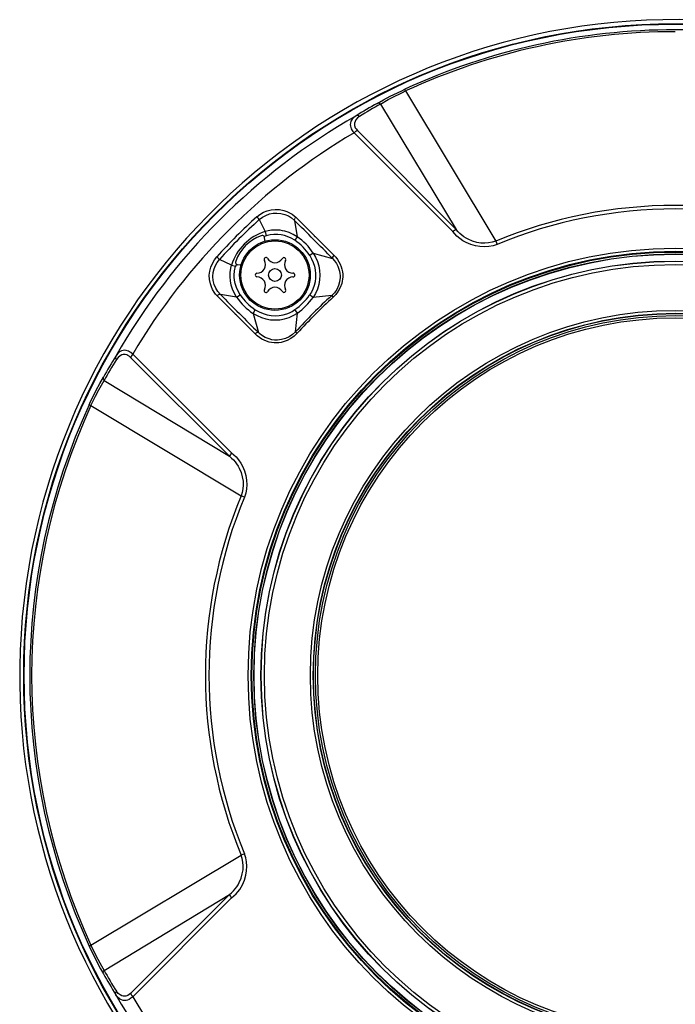
# Model space of a CAD drawing. Units: millimetres. Extents: x 1609 to 1744, y -101 to 17.
# Drawn here: x 1663 to 1671, y -30 to -18 of the extents above; entities that cross this region are included whole.
import ezdxf

# ---------------------------------------------------------------- set-up
doc = ezdxf.new("R2010")
doc.units = ezdxf.units.MM
doc.layers.add('GAIKEI', color=7, linetype='Continuous')
doc.layers.add('SUNPO', color=3, linetype='Continuous')
doc.styles.get("Standard").update_dxf_attribs({"font": 'monotxt.shx', "bigfont": 'bigfont.shx'})
doc.dimstyles.get("Standard").update_dxf_attribs({"dimscale": 0, "dimtxt": 2.5, "dimasz": 2.5, "dimexe": 1.25, "dimexo": 2, "dimtad": 1, "dimdec": 8, "dimtxsty": 'Standard', "dimblk": 'OPEN30', "dimcen": 2.5, "dimadec": 8, "dimazin": 2, "dimtfac": 1, "dimtdec": 8, "dimtmove": 0, "dimatfit": 3, "dimldrblk": 'OPEN30', "dimfxl": 1, "dimfrac": 2, "dimarcsym": 0})

# ---------------------------------------------------------------- blocks, each defined once
blk = doc.blocks.new('_Open30')
at = {"color": 0, "linetype": 'ByBlock', "lineweight": -2}
for p, q in [((-1, 0.2679), (0, 0)), ((0, 0), (-1, -0.2679)), ((0, 0), (-1, 0))]:
    blk.add_line(p, q, dxfattribs=at)
blk = doc.blocks.new('*D2')
at = {"layer": 'Defpoints', "color": 0, "transparency": 16777216}
for p in [(1671.134, -17.962), (1684.834, -17.962), (1671.134, -33.363)]:
    blk.add_point(p, dxfattribs=at)
at = {"layer": 'SUNPO', "color": 0, "lineweight": -2, "transparency": 16777216}
for p, q in [((1673.134, -17.962), (1686.084, -17.962)), ((1684.834, -30.863), (1684.834, -20.462)), ((1673.134, -33.363), (1686.084, -33.363))]:
    blk.add_line(p, q, dxfattribs=at)
at = {"layer": 'SUNPO', "color": 0, "lineweight": -2, "transparency": 16777216, "xscale": 2.5, "yscale": 2.5, "zscale": 2.5}
for p, rotation in [((1684.834, -17.962), 90), ((1684.834, -33.363), 270)]:
    blk.add_blockref('_Open30', p, dxfattribs=dict(at, rotation=rotation))
at = {"layer": 'SUNPO', "color": 0, "transparency": 16777216, "insert": (1682.959, -25.662), "char_height": 2.5, "attachment_point": 5, "rotation": 90}
blk.add_mtext('φ154', dxfattribs=at)

msp = doc.modelspace()

# ---------------------------------------------------------------- linework, layer by layer
at = {"layer": 'GAIKEI', "color": 1}
for p, q in [((1667.78505253, -18.86118067), (1667.92023623, -18.79526567)), ((1667.80975043, -18.87433367), (1667.93103343, -18.81489457)), ((1667.92023623, -18.79526567), (1667.95538333, -18.77890527)), ((1667.93103343, -18.81489457), (1667.96505433, -18.79909567)), ((1667.96505433, -18.79909567), (1667.95538333, -18.77890527)), ((1667.96505433, -18.79909567), (1669.02439583, -20.56183067)), ((1667.63048403, -18.94451957), (1667.70566713, -18.90281577)), ((1667.63961183, -18.94197897), (1667.63048403, -18.94452107)), ((1667.64945683, -18.94248247), (1667.63961183, -18.94197897)), ((1667.66007083, -18.94613847), (1667.64945683, -18.94248247)), ((1667.66995553, -18.95248307), (1667.66007083, -18.94613847)), ((1667.66995553, -18.95248307), (1667.76286933, -18.89953817)), ((1667.66995553, -18.95248307), (1668.55982973, -20.42693987)), ((1667.70566713, -18.90281577), (1667.78505253, -18.86118067)), ((1667.76286933, -18.89953817), (1667.80975043, -18.87433367)), ((1667.31715403, -19.17514547), (1667.31538703, -19.19364677)), ((1667.31538703, -19.19364677), (1667.31688243, -19.21061607)), ((1667.32396553, -19.15385947), (1667.31715403, -19.17514547)), ((1667.33778383, -19.13099567), (1667.32396553, -19.15385947)), ((1667.35883493, -19.10895127), (1667.33778383, -19.13099567)), ((1667.38449403, -19.09023027), (1667.35883493, -19.10895127)), ((1667.36634523, -19.17646227), (1667.36521913, -19.19187827)), ((1667.36521913, -19.19187827), (1667.36660163, -19.20545857)), ((1667.37160953, -19.15792437), (1667.36634523, -19.17646227)), ((1667.38302313, -19.13701677), (1667.37160953, -19.15792437)), ((1667.40119333, -19.11591697), (1667.38302313, -19.13701677)), ((1667.39151003, -19.08775077), (1667.38449403, -19.09023487)), ((1667.39920053, -19.08721817), (1667.39151003, -19.08775077)), ((1667.41188363, -19.09021197), (1667.39920053, -19.08721817)), ((1667.42398993, -19.09728897), (1667.40119333, -19.11591697)), ((1667.42398993, -19.09729517), (1667.41188363, -19.09021197)), ((1667.31688243, -19.21061607), (1667.32101753, -19.22697037)), ((1667.32101753, -19.22697037), (1667.32796943, -19.24386347)), ((1667.32796943, -19.24386347), (1667.33917243, -19.26305897)), ((1667.33917243, -19.26305897), (1667.34776613, -19.27476857)), ((1667.34776613, -19.27476857), (1667.36026923, -19.28924157)), ((1667.36026923, -19.28924157), (1668.52111823, -20.45088247)), ((1667.36660163, -19.20545857), (1667.37517403, -19.23085227)), ((1667.37517403, -19.23085227), (1667.38349613, -19.24510857)), ((1667.38349613, -19.24510857), (1667.39913943, -19.26449637)), ((1667.39913643, -19.26449487), (1668.55983283, -20.42694147)), ((1666.25536813, -20.24758657), (1666.29624033, -20.22366537)), ((1666.29624033, -20.22366537), (1666.34031993, -20.20551957)), ((1666.34031993, -20.20551957), (1666.38693243, -20.19378867)), ((1666.36535343, -20.24354757), (1666.40952763, -20.23427027)), ((1666.38693243, -20.19378867), (1666.43549203, -20.18902947)), ((1666.40952763, -20.23427027), (1666.45482793, -20.23200127)), ((1666.43549203, -20.18902947), (1666.48586733, -20.19176227)), ((1666.45482793, -20.23200127), (1666.50065923, -20.23667497)), ((1666.48586733, -20.19176227), (1666.53641053, -20.20222977)), ((1666.53641053, -20.20222977), (1666.57000743, -20.21367547)), ((1666.57000743, -20.21367547), (1666.60222783, -20.22866107)), ((1666.60222783, -20.22866107), (1666.63295903, -20.24737757)), ((1666.21788333, -20.27690937), (1666.25536813, -20.24758657)), ((1666.23685923, -20.29797567), (1666.21788333, -20.27690937)), ((1666.24729313, -20.30955247), (1666.23685923, -20.29797567)), ((1666.24729313, -20.30955247), (1666.28342903, -20.28170827)), ((1666.24729313, -20.30955247), (1666.31468813, -20.45075427)), ((1666.28342903, -20.28170827), (1666.32308053, -20.25955097)), ((1666.32308053, -20.25955097), (1666.36535343, -20.24354757)), ((1666.50065923, -20.23667497), (1666.54645083, -20.24852807)), ((1666.54645083, -20.24852807), (1666.58894053, -20.26684007)), ((1666.58894053, -20.26684007), (1666.62631533, -20.29010367)), ((1666.62631533, -20.29010367), (1666.66047063, -20.31917017)), ((1666.63295903, -20.24737757), (1666.65489203, -20.26372577)), ((1666.65489203, -20.26372577), (1666.67575083, -20.28179067)), ((1666.66047063, -20.31917017), (1666.69206853, -20.51020257)), ((1666.66092233, -20.30251057), (1666.66361393, -20.29709977)), ((1666.67575083, -20.28179067), (1666.88315133, -20.48862207)), ((1666.35288703, -20.44113667), (1666.31468813, -20.45075427)), ((1666.31468813, -20.45075427), (1666.32906803, -20.49841507)), ((1666.39186103, -20.43498737), (1666.35288703, -20.44113667)), ((1666.43127443, -20.43238117), (1666.39186103, -20.43498737)), ((1666.46099553, -20.43280387), (1666.43127443, -20.43238117)), ((1666.49064033, -20.43526657), (1666.46099553, -20.43280387)), ((1666.52002873, -20.43971607), (1666.49064033, -20.43526657)), ((1666.54900523, -20.44608357), (1666.52002873, -20.43971607)), ((1666.59910593, -20.46196947), (1666.54900523, -20.44608357)), ((1666.64700633, -20.48347367), (1666.59910593, -20.46196947)), ((1668.54436953, -20.47826737), (1668.52111513, -20.45088097)), ((1668.58152773, -20.45136007), (1668.55982973, -20.42693987)), ((1668.60455023, -20.47415977), (1668.58152773, -20.45136007)), ((1666.31696783, -20.56159417), (1666.30992133, -20.52162827)), ((1666.37322703, -20.48787897), (1666.32907113, -20.49841357)), ((1666.41842353, -20.48258717), (1666.37322703, -20.48787897)), ((1666.46420903, -20.48273057), (1666.41842353, -20.48258717)), ((1666.50417483, -20.48735707), (1666.46420903, -20.48273057)), ((1666.54350283, -20.49602557), (1666.50417483, -20.48735707)), ((1666.57641603, -20.50657397), (1666.54350283, -20.49602557)), ((1666.62168893, -20.52643637), (1666.57641603, -20.50657397)), ((1666.66421213, -20.55154007), (1666.62168893, -20.52643637)), ((1666.69206853, -20.51020257), (1666.64700633, -20.48347367)), ((1666.69206853, -20.51020257), (1666.66421213, -20.55154007)), ((1666.88317573, -20.48864487), (1666.89033213, -20.49567157)), ((1666.89033213, -20.49567157), (1666.89310923, -20.49844867)), ((1666.89310923, -20.49845017), (1666.90373233, -20.50907187)), ((1666.90689703, -20.51234947), (1666.90373233, -20.50907187)), ((1666.90690623, -20.51235857), (1667.12249763, -20.72825977)), ((1668.56934823, -20.50377707), (1668.54436953, -20.47826737)), ((1668.60312813, -20.53268487), (1668.56934823, -20.50377707)), ((1668.63871463, -20.55749107), (1668.60312813, -20.53268487)), ((1668.62761233, -20.49395647), (1668.60455023, -20.47415977)), ((1668.65159913, -20.51171927), (1668.62761233, -20.49395647)), ((1668.67541813, -20.57821857), (1668.63871463, -20.55749107)), ((1668.67625433, -20.52739157), (1668.65159913, -20.51171927)), ((1668.73036813, -20.60180717), (1668.67541813, -20.57821857)), ((1668.70135813, -20.54103597), (1668.67625433, -20.52739157)), ((1668.75098573, -20.56216027), (1668.70135813, -20.54103597)), ((1668.80066233, -20.57654777), (1668.75098573, -20.56216027)), ((1668.84837953, -20.58453727), (1668.80066233, -20.57654777)), ((1668.98316963, -20.57545977), (1668.93995973, -20.58383077)), ((1669.02439583, -20.56183067), (1668.98316963, -20.57545977)), ((1669.02439583, -20.56183067), (1669.04034433, -20.60042467)), ((1668.78483583, -20.61770377), (1668.73036813, -20.60180717)), ((1668.83905643, -20.62683767), (1668.78483583, -20.61770377)), ((1668.89155283, -20.62946527), (1668.83905643, -20.62683767)), ((1668.89494023, -20.58689777), (1668.84837953, -20.58453727)), ((1668.94286813, -20.62591757), (1668.89155283, -20.62946527)), ((1668.93995973, -20.58383077), (1668.89494023, -20.58689777)), ((1668.99259653, -20.61623437), (1668.94286813, -20.62591757)), ((1669.04034433, -20.60042467), (1668.99259653, -20.61623437)), ((1665.69582223, -20.82306877), (1665.72001353, -20.78234307)), ((1665.72001353, -20.78234307), (1665.74804393, -20.74674577)), ((1665.73321843, -20.84664507), (1665.75336313, -20.81150717)), ((1665.76912543, -20.76570637), (1665.74804393, -20.74674577)), ((1665.75336313, -20.81150717), (1665.78068853, -20.77615867)), ((1665.78068853, -20.77615867), (1665.76912543, -20.76570637)), ((1665.92189033, -20.84355057), (1665.78068853, -20.77615867)), ((1666.83947453, -20.72955377), (1666.86235353, -20.76938227)), ((1666.88133553, -20.70245257), (1666.83947763, -20.72955827)), ((1666.86235353, -20.76938227), (1666.88099673, -20.81157277)), ((1666.88099673, -20.81157277), (1666.89515083, -20.85559587)), ((1666.88133553, -20.70245257), (1666.90846563, -20.75018817)), ((1666.88133553, -20.70245257), (1667.10696413, -20.76549577)), ((1666.90846563, -20.75018817), (1666.93009343, -20.80078327)), ((1666.93009343, -20.80078327), (1666.94593513, -20.85357257)), ((1667.10696413, -20.76549577), (1667.13178713, -20.79367267)), ((1667.12249763, -20.72825977), (1667.14522713, -20.75214737)), ((1667.13178713, -20.79367267), (1667.15295113, -20.82461137)), ((1667.14522713, -20.75214737), (1667.16555483, -20.77779587)), ((1667.16555483, -20.77779587), (1667.18311163, -20.80499927)), ((1667.18311163, -20.80499927), (1667.19780283, -20.83361407)), ((1665.66019903, -20.96298417), (1665.66524663, -20.91397907)), ((1665.66524663, -20.91397907), (1665.67740793, -20.86692857)), ((1665.67740793, -20.86692857), (1665.69582223, -20.82306877)), ((1665.70641183, -20.93125507), (1665.71713563, -20.88629357)), ((1665.71713563, -20.88629357), (1665.73321843, -20.84664507)), ((1665.90513313, -20.93056687), (1665.91232913, -20.88147787)), ((1665.91232913, -20.88147787), (1665.92189033, -20.84355057)), ((1665.92189033, -20.84355057), (1665.96954963, -20.85793657)), ((1665.95319223, -20.96061907), (1665.95743723, -20.91168417)), ((1665.95743723, -20.91168417), (1665.96954963, -20.85793657)), ((1666.03273013, -20.84583177), (1665.99276433, -20.83878377)), ((1666.89515083, -20.85559587), (1666.90464183, -20.90121057)), ((1666.90464183, -20.90121057), (1666.90917673, -20.94756827)), ((1666.94593513, -20.85357257), (1666.95573433, -20.90787247)), ((1666.95573433, -20.90787247), (1666.95924993, -20.96297507)), ((1667.15295113, -20.82461137), (1667.17016303, -20.85786487)), ((1667.17016303, -20.85786487), (1667.18313603, -20.89291587)), ((1667.18313603, -20.89291587), (1667.18929753, -20.91687517)), ((1667.18929753, -20.91687517), (1667.19345713, -20.94118397)), ((1667.19780283, -20.83361407), (1667.20950633, -20.86296137)), ((1667.20950633, -20.86296137), (1667.21832893, -20.89279987)), ((1667.21832893, -20.89279987), (1667.22416693, -20.92227227)), ((1667.22416693, -20.92227227), (1667.22722783, -20.95149277)), ((1665.66269843, -21.01317037), (1665.66019903, -20.96298417)), ((1665.67311103, -21.06437277), (1665.66269843, -21.01317037)), ((1665.70303963, -20.97765857), (1665.70641183, -20.93125507)), ((1665.70704353, -21.02503107), (1665.70303963, -20.97765857)), ((1665.71861883, -21.07222037), (1665.70704353, -21.02503107)), ((1665.90357063, -20.97994437), (1665.90513313, -20.93056687)), ((1665.90764473, -21.02917837), (1665.90357063, -20.97994437)), ((1665.91721803, -21.07786457), (1665.90764473, -21.02917837)), ((1665.95344853, -20.98523457), (1665.95319223, -20.96061907)), ((1665.95681163, -21.02209677), (1665.95344853, -20.98523457)), ((1665.96363833, -21.05853167), (1665.95681163, -21.02209677)), ((1666.90284123, -21.03996477), (1666.89186713, -21.08478287)), ((1666.90859993, -20.99407547), (1666.90284123, -21.03996477)), ((1666.90917673, -20.94756827), (1666.90859993, -20.99407547)), ((1666.95628973, -21.01814927), (1666.94671333, -21.07259117)), ((1666.95924993, -20.96297507), (1666.95628973, -21.01814927)), ((1667.19013983, -21.03834127), (1667.17684023, -21.08498277)), ((1667.19575503, -20.98996177), (1667.19013983, -21.03834127)), ((1667.19345713, -20.94118397), (1667.19560243, -20.96556137)), ((1667.19560243, -20.96556137), (1667.19575503, -20.98996177)), ((1667.22185673, -21.03412677), (1667.21589363, -21.05982107)), ((1667.22583323, -21.00754747), (1667.22185673, -21.03412677)), ((1667.22770083, -20.97982227), (1667.22583323, -21.00754747)), ((1667.22722783, -20.95149277), (1667.22770083, -20.97982227)), ((1665.68453073, -21.09816337), (1665.67311103, -21.06437277)), ((1665.69953313, -21.13059287), (1665.68453073, -21.09816337)), ((1665.71828313, -21.16148737), (1665.69953313, -21.13059287)), ((1665.73667913, -21.11530967), (1665.71861883, -21.07222037)), ((1665.76013803, -21.15365497), (1665.73667913, -21.11530967)), ((1665.79030463, -21.18933617), (1665.76013803, -21.15365497)), ((1665.93310553, -21.12796837), (1665.91721803, -21.07786457)), ((1665.95461123, -21.17587177), (1665.93310553, -21.12796837)), ((1665.97789003, -21.10576837), (1665.96363833, -21.05853167)), ((1665.99768983, -21.15078477), (1665.97789003, -21.10576837)), ((1666.02267763, -21.19307457), (1665.99768983, -21.15078477)), ((1666.87572333, -21.12790577), (1666.85852363, -21.16191607)), ((1666.89186713, -21.08478287), (1666.87572333, -21.12790577)), ((1666.93049013, -21.12545367), (1666.90769963, -21.17586877)), ((1666.94671333, -21.07259117), (1666.93049013, -21.12545367)), ((1667.15626833, -21.12874047), (1667.12906803, -21.16847587)), ((1667.17539373, -21.15127457), (1667.14800113, -21.18861897)), ((1667.17684023, -21.08498277), (1667.15626833, -21.12874047)), ((1667.19878543, -21.10760857), (1667.17539373, -21.15127457)), ((1667.21589363, -21.05982107), (1667.19878543, -21.10760857)), ((1665.73472293, -21.18358507), (1665.71828313, -21.16148737)), ((1665.75292673, -21.20461477), (1665.73472293, -21.18358507)), ((1665.95975953, -21.41201527), (1665.75292673, -21.20461477)), ((1665.77380683, -21.18994957), (1665.76837773, -21.19263207)), ((1665.98133853, -21.22093247), (1665.79030463, -21.18933617)), ((1665.98133853, -21.22093247), (1665.95461123, -21.17587177)), ((1665.98133853, -21.22093247), (1666.02267463, -21.19307297)), ((1666.85852363, -21.16191607), (1666.83799753, -21.19401297)), ((1666.87860113, -21.22297257), (1666.83799753, -21.19401297)), ((1666.90769963, -21.17586877), (1666.87860113, -21.22297257)), ((1667.09769603, -21.20165147), (1666.87860113, -21.22297257)), ((1667.12906803, -21.16847587), (1667.09769603, -21.20165147)), ((1667.09769603, -21.20165147), (1667.10882883, -21.21390277)), ((1667.10882883, -21.21390277), (1667.11585703, -21.22166497)), ((1667.14800113, -21.18861897), (1667.11585703, -21.22166497)), ((1666.17358713, -21.41019947), (1666.20068973, -21.36833847)), ((1666.20068973, -21.36833847), (1666.24593203, -21.39391227)), ((1666.60301523, -21.40279437), (1666.63361513, -21.38706567)), ((1666.63361513, -21.38706567), (1666.66514903, -21.36686147)), ((1666.69411013, -21.40746357), (1666.66514903, -21.36686147)), ((1665.95978093, -21.41203817), (1665.96680303, -21.41918997)), ((1665.96958623, -21.42197167), (1665.96680303, -21.41918997)), ((1665.98021243, -21.43259937), (1665.96958623, -21.42197317)), ((1665.98348393, -21.43576257), (1665.98021243, -21.43259937)), ((1666.19939583, -21.65136007), (1665.98349313, -21.43577167)), ((1666.17358713, -21.41019947), (1666.22132573, -21.43732957)), ((1666.17358713, -21.41019947), (1666.23663033, -21.63582657)), ((1666.22132573, -21.43732957), (1666.27192083, -21.45895587)), ((1666.24593203, -21.39391227), (1666.29410403, -21.41401727)), ((1666.27192083, -21.45895587), (1666.32471013, -21.47480057)), ((1666.29410403, -21.41401727), (1666.34006963, -21.42731827)), ((1666.32471013, -21.47480057), (1666.37900393, -21.48459677)), ((1666.34006963, -21.42731827), (1666.38724373, -21.43551987)), ((1666.37900393, -21.48459677), (1666.43410343, -21.48811547)), ((1666.38724373, -21.43551987), (1666.43500373, -21.43842667)), ((1666.43410343, -21.48811547), (1666.48927623, -21.48515527)), ((1666.43500373, -21.43842667), (1666.48124093, -21.43605247)), ((1666.48124093, -21.43605247), (1666.52681283, -21.42848557)), ((1666.48927623, -21.48515527), (1666.54371953, -21.47557877)), ((1666.52681283, -21.42848557), (1666.57109383, -21.41571397)), ((1666.54371953, -21.47557877), (1666.59658513, -21.45935567)), ((1666.57109383, -21.41571397), (1666.60301523, -21.40279437)), ((1666.59658513, -21.45935567), (1666.64700323, -21.43656517)), ((1666.64700323, -21.43656517), (1666.69411013, -21.40746357)), ((1666.67278753, -21.62656147), (1666.69411013, -21.40746357)), ((1666.22349253, -21.67427567), (1666.19939583, -21.65136007)), ((1666.24937443, -21.69473777), (1666.22349253, -21.67427567)), ((1666.25484013, -21.65255937), (1666.23663033, -21.63582657)), ((1666.27638253, -21.71211747), (1666.24937443, -21.69473777)), ((1666.27421883, -21.66768387), (1666.25484013, -21.65255937)), ((1666.31602483, -21.69292197), (1666.27421883, -21.66768387)), ((1666.30476383, -21.72667137), (1666.27638253, -21.71211747)), ((1666.33374943, -21.73824967), (1666.30476383, -21.72667137)), ((1666.33869333, -21.70311177), (1666.31602483, -21.69292197)), ((1666.36214603, -21.71141867), (1666.33869333, -21.70311177)), ((1666.39413153, -21.71940207), (1666.36214603, -21.71141867)), ((1666.42676093, -21.72383317), (1666.39413153, -21.71940207)), ((1666.45964053, -21.72466637), (1666.42676093, -21.72383317)), ((1666.48404243, -21.72294817), (1666.45964053, -21.72466637)), ((1666.50798953, -21.71929527), (1666.48404243, -21.72294817)), ((1666.55429693, -21.70638017), (1666.50798953, -21.71929527)), ((1666.57581183, -21.72893877), (1666.52810373, -21.74552507)), ((1666.59830633, -21.68602497), (1666.55429693, -21.70638017)), ((1666.61948553, -21.70608727), (1666.57581183, -21.72893877)), ((1666.63809823, -21.65914817), (1666.59830633, -21.68602497)), ((1666.65847783, -21.67794087), (1666.61948553, -21.70608727)), ((1666.67278753, -21.62656147), (1666.63809823, -21.65914817)), ((1666.69280093, -21.64472247), (1666.65847783, -21.67794087)), ((1666.67278753, -21.62656147), (1666.68500063, -21.63773397)), ((1666.68500063, -21.63773397), (1666.69281923, -21.64473777)), ((1664.62941593, -21.85096947), (1664.60683903, -21.86320087)), ((1664.64982613, -21.84538777), (1664.62941593, -21.85096947)), ((1664.66800233, -21.84431357), (1664.64982613, -21.84538777)), ((1664.68475343, -21.84631247), (1664.66800233, -21.84431357)), ((1664.70985423, -21.85442707), (1664.68475343, -21.84631247)), ((1666.36323243, -21.74702047), (1666.33374943, -21.73824967)), ((1666.39221503, -21.75284627), (1666.36323243, -21.74702047)), ((1666.42095953, -21.75598657), (1666.39221503, -21.75284627)), ((1666.44892283, -21.75660907), (1666.42095953, -21.75598657)), ((1666.47629403, -21.75494897), (1666.44892283, -21.75660907)), ((1666.50261843, -21.75121357), (1666.47629403, -21.75494897)), ((1666.52810373, -21.74552507), (1666.50261843, -21.75121357)), ((1664.56137093, -21.91335957), (1664.55855413, -21.92236227)), ((1664.55855413, -21.92236227), (1664.55885013, -21.93228047)), ((1664.55885013, -21.93228047), (1664.56227113, -21.94283957)), ((1664.57222903, -21.89745687), (1664.56137093, -21.91335957)), ((1664.56227113, -21.94283957), (1664.56842963, -21.95285547)), ((1664.59011543, -21.92696127), (1664.56842653, -21.95285237)), ((1664.58444523, -21.88283897), (1664.57222903, -21.89745687)), ((1664.60683903, -21.86320087), (1664.58444523, -21.88283897)), ((1664.61128543, -21.90978287), (1664.59011543, -21.92696127)), ((1664.63177493, -21.89942527), (1664.61128543, -21.90978287)), ((1664.64968573, -21.89488727), (1664.63177493, -21.89942527)), ((1664.67168893, -21.89470727), (1664.64968573, -21.89488727)), ((1664.69081733, -21.89930017), (1664.67168893, -21.89470727)), ((1664.70378123, -21.90493977), (1664.69081733, -21.89930017)), ((1664.71853343, -21.91394247), (1664.70378123, -21.90493977)), ((1664.72328803, -21.86123247), (1664.70985423, -21.85442707)), ((1664.73563243, -21.92800187), (1664.71853343, -21.91394247)), ((1664.73895273, -21.87136437), (1664.72328803, -21.86123247)), ((1665.89808053, -23.08869837), (1664.73563243, -21.92800187)), ((1664.76037603, -21.88913477), (1664.73895273, -21.87136437)), ((1665.92202153, -23.04998067), (1664.76037603, -21.88913167)), ((1664.36073003, -22.30992937), (1664.42361763, -22.19882097)), ((1664.37384653, -22.23474017), (1664.41565553, -22.15934957)), ((1664.41337283, -22.16659137), (1664.41306773, -22.17439167)), ((1664.41306773, -22.17439167), (1664.41548773, -22.18482567)), ((1664.41565863, -22.15934347), (1664.41337283, -22.16659137)), ((1664.41548773, -22.18482567), (1664.42362373, -22.19882097)), ((1664.42362063, -22.19882097), (1665.89807743, -23.08869527)), ((1664.25805063, -22.46697287), (1664.33209543, -22.31435447)), ((1664.32309273, -22.38259177), (1664.36073003, -22.30992937)), ((1664.33209543, -22.31435447), (1664.37384653, -22.23474017)), ((1664.27023013, -22.49391687), (1664.32309273, -22.38259177)), ((1664.25003973, -22.48424887), (1664.25805063, -22.46697287)), ((1664.25003973, -22.48424887), (1664.27023323, -22.49391687)), ((1664.27023013, -22.49391687), (1666.03296823, -23.55326127)), ((1665.89807743, -23.08869527), (1665.92202463, -23.10994767)), ((1665.92201853, -23.04998067), (1665.94888613, -23.07276817)), ((1665.92202463, -23.10994767), (1665.94442753, -23.13247887)), ((1665.94888613, -23.07276817), (1665.97396553, -23.09721887)), ((1665.97396553, -23.09721887), (1666.00347603, -23.13154497)), ((1665.94442753, -23.13247887), (1665.96384893, -23.15492447)), ((1665.96384893, -23.15492447), (1665.98136603, -23.17831017)), ((1665.98136603, -23.17831017), (1665.99779363, -23.20387777)), ((1665.99779363, -23.20387777), (1666.01204233, -23.22996417)), ((1666.00347603, -23.13154497), (1666.02874153, -23.16776937)), ((1666.01204233, -23.22996417), (1666.03376773, -23.28117877)), ((1666.02874153, -23.16776937), (1666.04977113, -23.20511377)), ((1666.04977113, -23.20511377), (1666.07322093, -23.26000877)), ((1666.03376773, -23.28117877), (1666.04792483, -23.33059897)), ((1666.04792483, -23.33059897), (1666.05589603, -23.37932947)), ((1666.07322093, -23.26000877), (1666.08924563, -23.31549577)), ((1666.08924563, -23.31549577), (1666.09825753, -23.37058917)), ((1666.05470893, -23.47077837), (1666.04635013, -23.51297197)), ((1666.05799873, -23.42684837), (1666.05470893, -23.47077837)), ((1666.05589603, -23.37932947), (1666.05799873, -23.42684837)), ((1666.10057993, -23.42238977), (1666.09688723, -23.47300617)), ((1666.09825753, -23.37058917), (1666.10057993, -23.42238977)), ((1666.04635013, -23.51297197), (1666.03296823, -23.55326127)), ((1666.07156073, -23.56920977), (1666.03296823, -23.55326127)), ((1666.08721323, -23.52206927), (1666.07156073, -23.56920977)), ((1666.09688723, -23.47300617), (1666.08721323, -23.52206927)), ((1664.27023013, -28.83102617), (1666.03296823, -27.77168167)), ((1666.07156073, -27.75573627), (1666.03296823, -27.77168167)), ((1666.04644173, -27.81231897), (1666.03296823, -27.77168167)), ((1666.05480653, -27.85488787), (1666.04644173, -27.81231897)), ((1666.05801393, -27.89922077), (1666.05480653, -27.85488787)), ((1666.08729563, -27.80319417), (1666.07156073, -27.75573627)), ((1666.09697573, -27.85261437), (1666.08729563, -27.80319417)), ((1666.10059213, -27.90361527), (1666.09697573, -27.85261437)), ((1666.04799503, -27.99403277), (1666.05595403, -27.94507037)), ((1666.05595403, -27.94507037), (1666.05801393, -27.89922077)), ((1666.08941353, -28.00871477), (1666.09810793, -27.95579117)), ((1666.09810793, -27.95579117), (1666.10059213, -27.90361527)), ((1665.99853823, -28.11980187), (1666.01219183, -28.09467667)), ((1666.01219183, -28.09467667), (1666.03378913, -28.04369407)), ((1666.03378913, -28.04369407), (1666.04799503, -27.99403277)), ((1666.04814153, -28.12302757), (1666.06176153, -28.09413047)), ((1666.06176153, -28.09413047), (1666.07320563, -28.06497397)), ((1666.07320563, -28.06497397), (1666.08941353, -28.00871477)), ((1665.92200933, -28.21501367), (1665.94440013, -28.19249467)), ((1665.94440013, -28.19249467), (1665.96472483, -28.16892597)), ((1665.96472483, -28.16892597), (1665.98289493, -28.14441727)), ((1665.97420353, -28.22747697), (1665.99680183, -28.20180257)), ((1665.98289493, -28.14441727), (1665.99853823, -28.11980187)), ((1665.99680183, -28.20180257), (1666.01695863, -28.17502337)), ((1666.01695863, -28.17502337), (1666.03356633, -28.14928797)), ((1666.03356633, -28.14928797), (1666.04814153, -28.12302757)), ((1664.42361763, -29.12612207), (1665.89807743, -28.23624777)), ((1665.89807743, -28.23624777), (1664.73563243, -29.39694107)), ((1665.92202153, -28.27496237), (1664.76038213, -29.43580827)), ((1665.89807743, -28.23624777), (1665.92200933, -28.21501367)), ((1665.92201853, -28.27496237), (1665.94900823, -28.25206507)), ((1665.94900823, -28.25206507), (1665.97420353, -28.22747697)), ((1664.25003973, -28.84069727), (1664.27023013, -28.83102617)), ((1664.25003973, -28.84069727), (1664.31542063, -28.97746787)), ((1664.27023013, -28.83102617), (1664.33087473, -28.95790607)), ((1664.31542063, -28.97746787), (1664.38266303, -29.10642907)), ((1664.33087473, -28.95790607), (1664.39193733, -29.07117207)), ((1664.38266303, -29.10642907), (1664.41565553, -29.16559647)), ((1664.39193733, -29.07117207), (1664.42361763, -29.12612207)), ((1664.41548773, -29.14011737), (1664.42362063, -29.12612207)), ((1664.41306773, -29.15054827), (1664.41548773, -29.14011737)), ((1664.41337283, -29.15835167), (1664.41306773, -29.15054827)), ((1664.41565553, -29.16559647), (1664.41337283, -29.15835167)), ((1664.55835883, -29.39674577), (1664.56055003, -29.38627527)), ((1664.55886843, -29.40448507), (1664.55835883, -29.39674577)), ((1664.56136783, -29.41158347), (1664.55886843, -29.40448507)), ((1664.56055003, -29.38627527), (1664.56842653, -29.37208757)), ((1664.58202213, -29.43944297), (1664.56136783, -29.41158347)), ((1664.59007883, -29.39794817), (1664.56842353, -29.37209067)), ((1664.60640873, -29.46144917), (1664.58202213, -29.43944297)), ((1664.61113283, -29.41505937), (1664.59007883, -29.39794817)), ((1664.62903143, -29.47382097), (1664.60640873, -29.46144917)), ((1664.63173533, -29.42549637), (1664.61113283, -29.41505937)), ((1664.64961553, -29.47951557), (1664.62903143, -29.47382097)), ((1664.64967963, -29.43005267), (1664.63173533, -29.42549637)), ((1664.66794743, -29.48063557), (1664.64961553, -29.47951557)), ((1664.66495363, -29.43080037), (1664.64967963, -29.43005267)), ((1664.67825633, -29.42915547), (1664.66495363, -29.43080037)), ((1664.68461613, -29.47865807), (1664.66794743, -29.48063557)), ((1664.70373543, -29.42002457), (1664.67825633, -29.42915547)), ((1664.70091863, -29.47409867), (1664.68461613, -29.47865807)), ((1664.71835643, -29.46640527), (1664.70091863, -29.47409867)), ((1664.71843263, -29.41107377), (1664.70373543, -29.42002457)), ((1664.73854983, -29.45386557), (1664.71835643, -29.46640527)), ((1664.73563243, -29.39694107), (1664.71843263, -29.41107377)), ((1664.76037913, -29.43580827), (1664.73854983, -29.45386557))]:
    msp.add_line(p, q, dxfattribs=at)
for centre, radius in [((1671.13360753, -25.66247147), 7.65394249), ((1671.13360753, -25.66247147), 7.64856171), ((1666.43134773, -20.96021167), 0.415), ((1666.43134773, -20.96021167), 0.4), ((1671.13360753, -25.66247147), 5.01772667), ((1671.13360753, -25.66247147), 4.98072484), ((1671.13360753, -25.66247147), 4.97253593), ((1671.13360753, -25.66247147), 4.95078575), ((1671.13360753, -25.66247147), 4.94772128), ((1671.13360753, -25.66247147), 4.86639906), ((1671.13360753, -25.66247147), 4.86430482), ((1671.13360753, -25.66247147), 4.82613723), ((1666.43134773, -20.96021167), 0.076), ((1671.13360753, -25.66247147), 4.28631883), ((1671.13360753, -25.66247147), 4.25313806), ((1671.13360753, -25.66247147), 4.25), ((1671.13360753, -25.66247147), 4.22596446), ((1671.13360753, -25.66247147), 4.19935992)]:
    msp.add_circle(centre, radius, dxfattribs=at)
at = {"layer": 'GAIKEI', "color": 7}
msp.add_arc((1671.13360753, -25.66247147), 7.70070054, 354.186011, 263.02597, dxfattribs=at)
at = {"layer": 'GAIKEI', "color": 1}
for centre, radius, start, end in [((1671.13373423, -25.65785117), 7.57771323, 90.000961, 114.79885), ((1671.13376473, -25.65686847), 7.55444722, 90.001145, 114.799827), ((1671.13351443, -25.65764057), 7.57750574, 65.200708, 89.999294), ((1671.45366213, -25.67932637), 7.74430845, 119.582462, 121.69784), ((1671.46590273, -25.68155417), 7.72590605, 119.42784, 121.544707), ((1671.13360753, -25.66247147), 7.56638587, 119.702448, 150.29755), ((1671.13360753, -25.66247147), 7.40649257, 120.628089, 149.371905), ((1667.44754643, -19.38262077), 0.12774159, 112.284555, 133.064982), ((1671.13358313, -25.66280107), 5.5198347, 89.999738, 112.464476), ((1671.13359383, -25.66242877), 5.47773585, 89.999854, 112.466163), ((1671.13359533, -25.66299947), 5.52003282, 67.53597, 89.999875), ((1671.13358773, -25.66260277), 5.47790955, 67.534201, 89.999793), ((1670.48669443, -25.01557817), 6.37791135, 132.013987, 137.985754), ((1670.27300723, -24.80186967), 6.03218694, 131.864546, 138.135452), ((1611.18045353, -76.26840717), 78.79307562, 44.782199, 45.241269), ((1666.72438973, -20.33291827), 0.0705582, 133.57198, 149.488022), ((1666.48551943, -21.01438497), 0.58900855, 106.861808, 163.138191), ((1668.60593873, -20.54390157), 0.12580652, 111.515408, 132.361589), ((1666.43178713, -20.96065117), 0.48940335, 109.247764, 160.752189), ((1666.28043523, -20.52697037), 0.03006058, 41.527846, 109.386513), ((1666.48193363, -21.00498557), 0.52913349, 106.792093, 109.773559), ((1666.28037723, -20.52683767), 0.03000012, 9.998682, 41.264173), ((1666.31357123, -21.07221427), 0.62772076, 33.086388, 56.042421), ((1666.31540843, -21.07046407), 0.67509266, 33.035284, 56.087405), ((1665.99810493, -20.80929767), 0.03006077, 160.613748, 228.47207), ((1666.22003793, -20.83821157), 0.1, 270.000003, 30.000003), ((1666.32569283, -20.77721147), 0.022, 30.000003, 210.000001), ((1666.43134773, -20.71621147), 0.1, 210.000001, 329.999997), ((1666.53700263, -20.77721147), 0.022, 329.999997, 149.999999), ((1666.64265753, -20.83821157), 0.1, 149.999999, 270.000003), ((1667.17072453, -20.77812097), 0.06932972, 134.045756, 155.53654), ((1666.47610783, -21.01079457), 0.52912019, 160.226336, 163.207872), ((1665.99797373, -20.80923967), 0.03000013, 228.73591, 260.001323), ((1666.22003793, -20.96021167), 0.022, 89.999997, 270.000003), ((1666.22003793, -21.08221177), 0.1, 329.999997, 89.999997), ((1666.64265753, -21.08221177), 0.1, 89.999997, 210.000001), ((1666.64265753, -20.96021167), 0.022, 270.000003, 89.999997), ((1666.32569283, -21.14321187), 0.022, 149.999999, 329.999997), ((1666.43134773, -21.20421197), 0.1, 30.000003, 149.999999), ((1666.53700263, -21.14321187), 0.022, 210.000001, 30.000003), ((1665.80532533, -21.25610247), 0.07345306, 120.205177, 135.503117), ((1721.73951113, 34.29064743), 78.79302588, 224.758732, 225.217806), ((1666.54160163, -20.84427387), 0.67509289, 213.912603, 236.964713), ((1666.54334413, -20.84243977), 0.62771267, 213.957477, 236.913818), ((1666.23213203, -20.76099747), 0.74470689, 305.555037, 324.444936), ((1671.20025183, -25.72911577), 6.10973775, 132.181248, 137.818753), ((1671.13360753, -25.66247147), 5.98855896, 132.136722, 137.863279), ((1666.23518983, -20.76405387), 0.79031737, 305.498784, 324.501217), ((1666.24756783, -21.69572647), 0.06544992, 114.842434, 137.354502), ((1671.15490273, -25.98517047), 7.7494748, 148.302772, 150.416709), ((1671.14489293, -25.99016007), 7.71684892, 148.454157, 150.573499), ((1664.85381783, -21.97644247), 0.12781081, 136.944127, 157.713576), ((1671.12841953, -25.66246847), 7.57713681, 155.200246, 204.799809), ((1671.12732853, -25.66246847), 7.55376006, 155.199131, 204.800926), ((1666.01521003, -23.13489587), 0.12599449, 137.6606, 158.473344), ((1671.13406373, -25.66247457), 5.51996162, 157.535764, 202.464178), ((1671.13363353, -25.66247457), 5.47780354, 157.533949, 202.466003), ((1666.01519783, -28.19004717), 0.12598846, 201.52703, 222.343471), ((1671.15173043, -25.33073627), 7.72479396, 209.427723, 211.544891), ((1671.15522163, -25.33958337), 7.74984678, 209.583325, 211.697194), ((1671.13360753, -25.66247147), 7.56638587, 209.702444, 240.297559), ((1664.85392153, -29.34843647), 0.1279244, 202.296111, 223.047264), ((1671.13360753, -25.66247147), 7.40649257, 210.628088, 239.371918)]:
    msp.add_arc(centre, radius, start, end, dxfattribs=at)
for centre, major_axis, ratio, start_param, end_param in [((1666.68643503, -20.29467517), (0.02522888, 0.02533569), 0.466465, 2.2899334221, 3.0748567224), ((1667.13231813, -20.74053247), (0.02455292, 0.0258728), 0.437353, 2.2873962488, 3.0640604845), ((1665.76538703, -21.21492207), (-0.0258255, -0.02478333), 0.449479, 3.2166591129, 4.0011026326), ((1666.21227113, -21.66181847), (0.02517853, 0.02528687), 0.462928, 0.0652035527, 0.850126281)]:
    msp.add_ellipse(centre, major_axis=major_axis, ratio=ratio, start_param=start_param, end_param=end_param, dxfattribs=at)

# ---------------------------------------------------------------- dimensions: what is measured, and where the dimension line sits
at = {"layer": 'SUNPO', "color": 3}
dim = msp.add_linear_dim(base=(1684.83428441, -17.96177093), p1=(1671.13357575, -33.36317201), p2=(1671.13360714, -17.96177093), angle=270, text='φ154', dimstyle='Standard', override={"dimscale": 1}, dxfattribs=at)
dim.commit()
dim.dimension.update_dxf_attribs({"geometry": '*D2', "text_midpoint": (1684.83428441, -25.66247147), "dimtype": 128})

doc.saveas('drawing.dxf')
